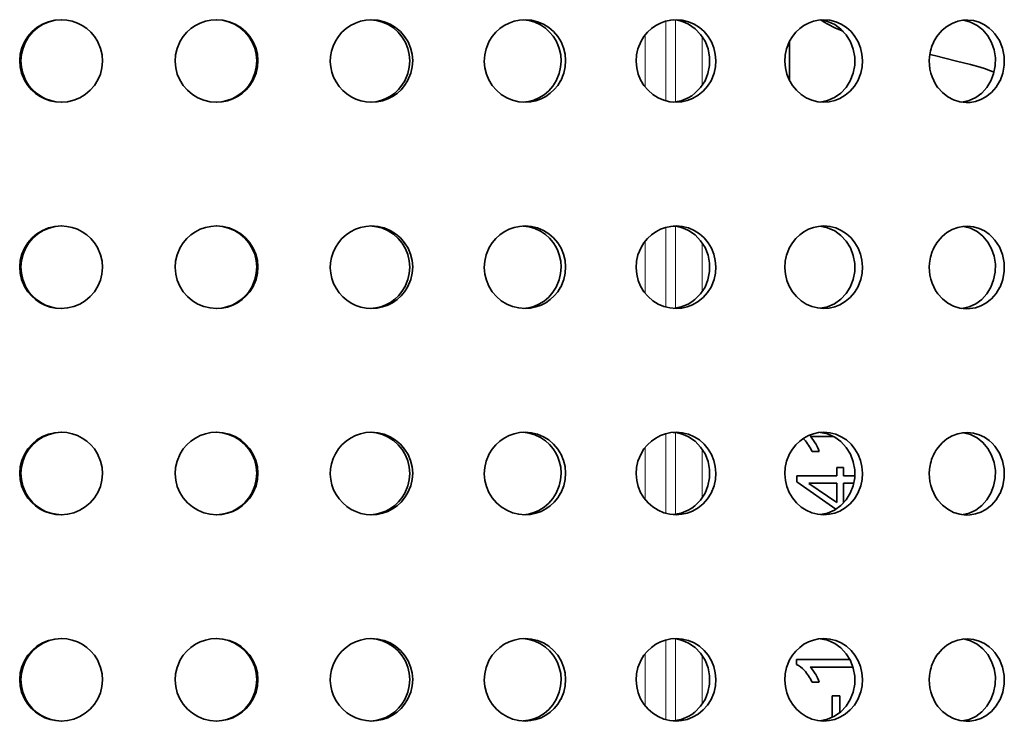
# Model space of a CAD drawing. Extents: x 18 to 146, y 22 to 286.
# Drawn here: x 28 to 30, y 171 to 173 of the extents above; entities that cross this region are included whole.
import ezdxf

# ---------------------------------------------------------------- set-up
doc = ezdxf.new("R2010")
doc.units = 0

msp = doc.modelspace()

# ---------------------------------------------------------------- linework, layer by layer
at = {"color": 7, "lineweight": 13, "ltscale": 0.004829}
for p, q in [((29.537968, 172.719025), (29.537968, 172.912186)), ((29.537968, 172.219025), (29.537968, 172.412186)), ((29.537968, 171.719025), (29.537968, 171.912186)), ((29.537968, 171.219025), (29.537968, 171.412186))]:
    msp.add_line(p, q, dxfattribs=at)
at = {"color": 7, "lineweight": 13, "ltscale": 0.004961}
for p, q in [((29.561304, 172.7164), (29.561304, 172.914825)), ((29.561304, 172.2164), (29.561304, 172.414825)), ((29.561304, 171.7164), (29.561304, 171.914825)), ((29.561304, 171.2164), (29.561304, 171.414825))]:
    msp.add_line(p, q, dxfattribs=at)
at = {"color": 7, "lineweight": 35, "ltscale": 0.000241}
msp.add_line((29.922047, 172.909912), (29.913849, 172.915009), dxfattribs=at)
at = {"color": 7, "lineweight": 35, "ltscale": 0.000242}
msp.add_line((29.93046, 172.90509), (29.922047, 172.909912), dxfattribs=at)
at = {"color": 7, "lineweight": 35, "ltscale": 0.000486}
msp.add_line((29.947781, 172.896255), (29.93046, 172.90509), dxfattribs=at)
at = {"color": 7, "lineweight": 35, "ltscale": 0.000485}
msp.add_line((29.96553, 172.888458), (29.947781, 172.896255), dxfattribs=at)
at = {"color": 7, "lineweight": 35, "ltscale": 7.5e-05}
msp.add_line((29.968307, 172.88736), (29.96553, 172.888458), dxfattribs=at)
at = {"color": 7, "lineweight": 13, "ltscale": 0.003165}
for p, q in [((29.488037, 172.752319), (29.488037, 172.878906)), ((29.488037, 172.252319), (29.488037, 172.378906)), ((29.488037, 171.752319), (29.488037, 171.878906)), ((29.488037, 171.252319), (29.488037, 171.378906))]:
    msp.add_line(p, q, dxfattribs=at)
at = {"color": 7, "lineweight": 13, "ltscale": 0.002947}
for p, q in [((29.626411, 172.756668), (29.626411, 172.874542)), ((29.626411, 172.256668), (29.626411, 172.374542)), ((29.626411, 171.756668), (29.626411, 171.874542)), ((29.626411, 171.256668), (29.626411, 171.374542))]:
    msp.add_line(p, q, dxfattribs=at)
at = {"color": 7, "lineweight": 35, "ltscale": 0.002333}
msp.add_line((29.837503, 172.862274), (29.837503, 172.768936), dxfattribs=at)
at = {"color": 7, "lineweight": 35, "ltscale": 0.000292}
msp.add_line((30.189491, 172.828735), (30.178144, 172.831482), dxfattribs=at)
at = {"color": 7, "lineweight": 35, "ltscale": 0.00137}
msp.add_line((30.242649, 172.81543), (30.189491, 172.828735), dxfattribs=at)
at = {"color": 7, "lineweight": 35, "ltscale": 0.000874}
msp.add_line((30.276545, 172.806839), (30.242649, 172.81543), dxfattribs=at)
at = {"color": 7, "lineweight": 35, "ltscale": 0.000613}
msp.add_line((30.300173, 172.800262), (30.276545, 172.806839), dxfattribs=at)
at = {"color": 7, "lineweight": 35, "ltscale": 0.000331}
msp.add_line((30.312784, 172.796234), (30.300173, 172.800262), dxfattribs=at)
at = {"color": 7, "lineweight": 35, "ltscale": 0.00027}
msp.add_line((30.322987, 172.792679), (30.312784, 172.796234), dxfattribs=at)
at = {"color": 7, "lineweight": 35, "ltscale": 0.000293}
msp.add_line((30.333929, 172.788513), (30.322987, 172.792679), dxfattribs=at)
at = {"color": 7, "lineweight": 35, "ltscale": 6e-06}
for p, q in [((30.348194, 172.767426), (30.348085, 172.767212)), ((30.348194, 172.267426), (30.348085, 172.267212)), ((30.348194, 171.767426), (30.348085, 171.767212)), ((30.348194, 171.267426), (30.348085, 171.267212))]:
    msp.add_line(p, q, dxfattribs=at)
at = {"color": 7, "lineweight": 35, "ltscale": 8.8e-05}
msp.add_line((29.873455, 171.897888), (29.871008, 171.900391), dxfattribs=at)
at = {"color": 7, "lineweight": 35, "ltscale": 0.001397}
msp.add_line((29.944035, 171.90567), (29.888136, 171.90567), dxfattribs=at)
at = {"color": 7, "lineweight": 35, "ltscale": 0.000442}
for p, q in [((29.9102, 171.868958), (29.892508, 171.868958)), ((29.9102, 171.309753), (29.892508, 171.309753))]:
    msp.add_line(p, q, dxfattribs=at)
at = {"color": 7, "lineweight": 35, "ltscale": 0.000504}
for p, q in [((29.952293, 171.810303), (29.952293, 171.830444)), ((29.969172, 171.830444), (29.969172, 171.810303))]:
    msp.add_line(p, q, dxfattribs=at)
at = {"color": 7, "lineweight": 35, "ltscale": 0.000422}
msp.add_line((29.952293, 171.830444), (29.969172, 171.830444), dxfattribs=at)
at = {"color": 7, "lineweight": 35, "ltscale": 0.000376}
msp.add_line((29.855701, 171.795258), (29.855701, 171.810303), dxfattribs=at)
at = {"color": 7, "lineweight": 35, "ltscale": 0.002415}
msp.add_line((29.855701, 171.810303), (29.952293, 171.810303), dxfattribs=at)
at = {"color": 7, "lineweight": 35, "ltscale": 0.002883}
msp.add_line((29.950073, 171.729004), (29.855701, 171.795258), dxfattribs=at)
at = {"color": 7, "lineweight": 35, "ltscale": 0.002045}
msp.add_line((29.884897, 171.791656), (29.952293, 171.745331), dxfattribs=at)
at = {"color": 7, "lineweight": 35, "ltscale": 0.001683}
msp.add_line((29.952293, 171.791992), (29.884983, 171.791992), dxfattribs=at)
at = {"color": 7, "lineweight": 35, "ltscale": 0.001167}
msp.add_line((29.952293, 171.745331), (29.952293, 171.791992), dxfattribs=at)
at = {"color": 7, "lineweight": 35, "ltscale": 0.000677}
msp.add_line((29.969172, 171.810303), (29.996269, 171.810303), dxfattribs=at)
at = {"color": 7, "lineweight": 35, "ltscale": 0.00118}
msp.add_line((29.969172, 171.791992), (29.969172, 171.744781), dxfattribs=at)
at = {"color": 7, "lineweight": 35, "ltscale": 0.000615}
msp.add_line((29.993788, 171.791992), (29.969172, 171.791992), dxfattribs=at)
at = {"color": 7, "lineweight": 35, "ltscale": 0.000297}
msp.add_line((29.85499, 171.352875), (29.85499, 171.364761), dxfattribs=at)
at = {"color": 7, "lineweight": 35, "ltscale": 0.003237}
msp.add_line((29.85499, 171.364761), (29.984459, 171.364761), dxfattribs=at)
at = {"color": 7, "lineweight": 35, "ltscale": 0.002595}
msp.add_line((29.991928, 171.346466), (29.888136, 171.346466), dxfattribs=at)
at = {"color": 7, "lineweight": 35, "ltscale": 0.001304}
msp.add_line((29.941618, 171.224335), (29.941618, 171.276489), dxfattribs=at)
at = {"color": 7, "lineweight": 35, "ltscale": 0.00046}
msp.add_line((29.941618, 171.276489), (29.960022, 171.276489), dxfattribs=at)
at = {"color": 7, "lineweight": 35, "ltscale": 0.001009}
msp.add_line((29.960022, 171.276489), (29.960022, 171.236145), dxfattribs=at)
at = {"color": 7, "lineweight": 35}
for points in [[(28.072247, 172.915619), (28.056648, 172.914429), (28.041424, 172.910843), (28.026941, 172.904938), (28.013552, 172.896866), (28.001572, 172.886795), (27.991306, 172.875), (27.983007, 172.861725), (27.976883, 172.847351), (27.973085, 172.832169), (27.971704, 172.816589), (27.972778, 172.800995), (27.976278, 172.785767), (27.983984, 172.76767)], [(28.073097, 172.915619), (28.05776, 172.914261), (28.042816, 172.910538), (28.028624, 172.904541), (28.015524, 172.896393), (28.003805, 172.886307), (27.993782, 172.874512), (27.985697, 172.861267), (27.979744, 172.846954), (27.976061, 172.831848), (27.974747, 172.81636), (27.97583, 172.800858), (27.979288, 172.785706), (27.986898, 172.76767)], [(28.44799, 172.915619), (28.463327, 172.914261), (28.478271, 172.910538), (28.492464, 172.904541), (28.505564, 172.896393), (28.517282, 172.886307), (28.527306, 172.874512), (28.535391, 172.861267), (28.541344, 172.846954), (28.545027, 172.831848), (28.546341, 172.81636), (28.545258, 172.800858), (28.5418, 172.785706), (28.534189, 172.76767)], [(28.448841, 172.915619), (28.464439, 172.914429), (28.479664, 172.910843), (28.494146, 172.904938), (28.507536, 172.896866), (28.519516, 172.886795), (28.529781, 172.875), (28.53808, 172.861725), (28.544205, 172.847351), (28.548002, 172.832169), (28.549383, 172.816589), (28.548309, 172.800995), (28.544809, 172.785767), (28.537104, 172.76767)], [(28.821697, 172.915558), (28.836761, 172.91394), (28.851393, 172.909988), (28.86525, 172.903824), (28.878006, 172.895569), (28.889397, 172.885406), (28.899111, 172.873627), (28.906921, 172.860443), (28.912647, 172.846222), (28.916162, 172.831253), (28.917374, 172.815918), (28.916252, 172.800568), (28.912823, 172.785553), (28.905315, 172.76767)], [(28.824682, 172.915619), (28.840168, 172.914398), (28.855276, 172.910797), (28.86964, 172.904877), (28.882914, 172.896805), (28.894791, 172.886734), (28.904961, 172.874939), (28.913177, 172.861694), (28.919237, 172.847305), (28.922998, 172.832153), (28.924364, 172.816589), (28.9233, 172.800995), (28.91983, 172.785767), (28.91218, 172.76767)], [(29.191868, 172.915497), (29.206556, 172.913574), (29.220779, 172.909393), (29.234209, 172.903076), (29.246536, 172.89473), (29.256386, 172.885742), (29.264952, 172.875458), (29.272083, 172.864105), (29.276415, 172.855011), (29.279825, 172.84549), (29.283157, 172.830658), (29.284262, 172.81546), (29.283113, 172.800293), (29.279739, 172.785461), (29.272375, 172.76767)], [(29.196825, 172.915619), (29.212116, 172.914398), (29.227028, 172.910797), (29.241198, 172.904877), (29.254282, 172.89682), (29.266003, 172.886734), (29.27603, 172.874939), (29.284122, 172.861694), (29.290092, 172.847351), (29.293806, 172.832184), (29.295158, 172.81662), (29.294115, 172.801056), (29.290705, 172.785828), (29.283148, 172.76767)], [(29.556162, 172.915359), (29.565659, 172.914154), (29.574984, 172.911957), (29.584084, 172.908768), (29.592819, 172.904663), (29.608829, 172.893829), (29.62252, 172.879791), (29.633232, 172.86322), (29.640566, 172.844757), (29.644268, 172.825073), (29.644157, 172.804993), (29.640234, 172.785339), (29.633055, 172.76767)], [(29.563061, 172.915619), (29.578064, 172.914398), (29.592688, 172.910797), (29.606571, 172.904877), (29.619379, 172.89682), (29.630871, 172.886734), (29.640692, 172.874939), (29.648611, 172.861725), (29.654449, 172.847412), (29.658094, 172.832245), (29.659428, 172.816711), (29.658417, 172.801117), (29.65509, 172.785889), (29.647667, 172.76767)], [(29.912289, 172.915176), (29.930391, 172.911377), (29.947386, 172.903839), (29.962599, 172.892883), (29.975597, 172.878784), (29.985712, 172.862274), (29.992592, 172.844009), (29.996014, 172.824707), (29.995882, 172.805069), (29.992197, 172.785828), (29.985077, 172.76767)], [(29.921083, 172.915619), (29.935705, 172.914398), (29.949945, 172.910797), (29.963455, 172.904877), (29.975903, 172.89682), (29.987097, 172.886749), (29.996647, 172.874954), (30.004341, 172.861755), (30.010014, 172.847473), (30.013567, 172.832336), (30.014874, 172.816788), (30.013906, 172.801208), (30.010685, 172.78598), (30.003439, 172.76767)], [(30.198126, 172.878876), (30.20813, 172.890076), (30.219646, 172.899475), (30.232405, 172.906799), (30.246084, 172.911865), (30.258078, 172.914261), (30.270256, 172.914871)], [(30.259893, 172.914459), (30.276962, 172.909988), (30.292805, 172.901978), (30.306816, 172.890778), (30.318775, 172.876587), (30.327936, 172.860199), (30.334051, 172.842285), (30.337002, 172.823151), (30.33659, 172.803741), (30.332825, 172.784744), (30.326225, 172.76767)], [(30.270256, 172.914871), (30.284201, 172.913361), (30.297733, 172.909546), (30.310526, 172.903503), (30.322273, 172.895386), (30.329493, 172.888824), (30.33604, 172.881531), (30.346882, 172.86496), (30.354412, 172.84639), (30.35841, 172.826324), (30.358633, 172.805817), (30.355072, 172.785675), (30.348194, 172.767426)], [(28.072224, 172.715607), (28.087801, 172.716858), (28.103003, 172.720459), (28.11746, 172.726395), (28.130829, 172.734467), (28.142788, 172.744537), (28.153034, 172.756348), (28.161316, 172.769608), (28.167427, 172.783997), (28.171211, 172.799149), (28.172581, 172.814697), (28.171499, 172.830276), (28.167994, 172.84549), (28.160282, 172.863556)], [(28.448864, 172.715607), (28.433287, 172.716858), (28.418085, 172.720459), (28.403627, 172.726395), (28.390259, 172.734467), (28.3783, 172.744537), (28.368053, 172.756348), (28.359772, 172.769608), (28.353661, 172.783997), (28.349876, 172.799149), (28.348507, 172.814697), (28.349588, 172.830276), (28.353094, 172.84549), (28.360806, 172.863556)], [(29.196827, 172.715607), (29.18152, 172.716827), (29.166582, 172.720428), (29.152372, 172.726349), (29.139236, 172.734406), (29.127453, 172.744476), (29.117359, 172.756287), (29.109203, 172.769531), (29.103184, 172.78389), (29.099438, 172.799042), (29.098076, 172.814606), (29.099125, 172.8302), (29.102566, 172.845413), (29.11018, 172.863556)], [(29.563063, 172.715607), (29.54804, 172.716827), (29.533381, 172.720428), (29.51944, 172.726349), (29.506561, 172.734406), (29.49498, 172.744476), (29.485067, 172.756287), (29.477062, 172.769501), (29.471151, 172.783829), (29.467463, 172.798981), (29.466114, 172.814529), (29.467134, 172.830109), (29.470503, 172.845337), (29.478006, 172.863556)], [(29.921085, 172.715607), (29.906439, 172.716827), (29.892149, 172.720428), (29.878571, 172.726349), (29.866032, 172.73439), (29.854723, 172.744476), (29.845055, 172.756256), (29.837252, 172.76947), (29.83149, 172.783752), (29.827879, 172.798904), (29.82655, 172.814453), (29.827534, 172.830017), (29.830805, 172.845245), (29.838156, 172.863556)], [(29.272375, 172.76767), (29.264271, 172.754852), (29.254343, 172.743439), (29.242821, 172.733704), (29.229965, 172.725891), (29.217764, 172.720734), (29.204987, 172.717346), (29.191868, 172.715729)], [(29.633055, 172.76767), (29.622335, 172.751221), (29.608667, 172.737274), (29.600887, 172.731445), (29.592575, 172.72644), (29.574894, 172.719254), (29.556164, 172.715881)], [(29.647667, 172.76767), (29.639206, 172.754242), (29.628765, 172.742401), (29.6166, 172.732422), (29.603022, 172.724579), (29.590176, 172.719635), (29.576763, 172.716629), (29.563063, 172.715607)], [(29.985077, 172.76767), (29.974928, 172.751556), (29.962008, 172.737823), (29.946774, 172.727051), (29.930058, 172.719742), (29.912287, 172.716064)], [(30.003439, 172.76767), (29.995224, 172.754272), (29.985071, 172.742401), (29.973223, 172.732422), (29.959976, 172.724579), (29.947481, 172.719635), (29.934427, 172.716629), (29.921085, 172.715607)], [(30.255789, 172.71579), (30.273125, 172.719543), (30.289391, 172.726959), (30.303961, 172.737701), (30.316452, 172.751526), (30.326225, 172.76767)], [(30.348083, 172.767212), (30.338917, 172.752106), (30.327326, 172.738983), (30.313637, 172.728302), (30.301693, 172.721954), (30.288971, 172.71756), (30.275757, 172.71524), (30.266169, 172.71492)], [(30.266169, 172.71492), (30.250593, 172.716736), (30.235567, 172.721436), (30.221554, 172.728821), (30.208799, 172.738785), (30.197861, 172.750885)], [(28.072247, 172.415619), (28.056648, 172.414429), (28.041424, 172.410843), (28.026941, 172.404938), (28.013552, 172.396866), (28.001572, 172.386795), (27.991306, 172.375), (27.983007, 172.361725), (27.976883, 172.347351), (27.973085, 172.332169), (27.971704, 172.316589), (27.972778, 172.300995), (27.976278, 172.285767), (27.983984, 172.26767)], [(28.073097, 172.415619), (28.05776, 172.414261), (28.042816, 172.410538), (28.028624, 172.404541), (28.015524, 172.396393), (28.003805, 172.386307), (27.993782, 172.374512), (27.985697, 172.361267), (27.979744, 172.346954), (27.976061, 172.331848), (27.974747, 172.31636), (27.97583, 172.300858), (27.979288, 172.285706), (27.986898, 172.26767)], [(28.44799, 172.415619), (28.463327, 172.414261), (28.478271, 172.410538), (28.492464, 172.404541), (28.505564, 172.396393), (28.517282, 172.386307), (28.527306, 172.374512), (28.535391, 172.361267), (28.541344, 172.346954), (28.545027, 172.331848), (28.546341, 172.31636), (28.545258, 172.300858), (28.5418, 172.285706), (28.534189, 172.26767)], [(28.448841, 172.415619), (28.464439, 172.414429), (28.479664, 172.410843), (28.494146, 172.404938), (28.507536, 172.396866), (28.519516, 172.386795), (28.529781, 172.375), (28.53808, 172.361725), (28.544205, 172.347351), (28.548002, 172.332169), (28.549383, 172.316589), (28.548309, 172.300995), (28.544809, 172.285767), (28.537104, 172.26767)], [(28.821697, 172.415558), (28.836761, 172.41394), (28.851393, 172.409988), (28.86525, 172.403824), (28.878006, 172.395569), (28.889397, 172.385406), (28.899111, 172.373627), (28.906921, 172.360443), (28.912647, 172.346222), (28.916162, 172.331253), (28.917374, 172.315918), (28.916252, 172.300568), (28.912823, 172.285553), (28.905315, 172.26767)], [(28.824682, 172.415619), (28.840168, 172.414398), (28.855276, 172.410797), (28.86964, 172.404877), (28.882914, 172.396805), (28.894791, 172.386734), (28.904961, 172.374939), (28.913177, 172.361694), (28.919237, 172.347305), (28.922998, 172.332153), (28.924364, 172.316589), (28.9233, 172.300995), (28.91983, 172.285767), (28.91218, 172.26767)], [(29.191868, 172.415497), (29.206556, 172.413574), (29.220779, 172.409393), (29.234209, 172.403076), (29.246536, 172.39473), (29.256386, 172.385742), (29.264952, 172.375458), (29.272083, 172.364105), (29.276415, 172.355011), (29.279825, 172.34549), (29.283157, 172.330658), (29.284262, 172.31546), (29.283113, 172.300293), (29.279739, 172.285461), (29.272375, 172.26767)], [(29.196825, 172.415619), (29.212116, 172.414398), (29.227028, 172.410797), (29.241198, 172.404877), (29.254282, 172.39682), (29.266003, 172.386734), (29.27603, 172.374939), (29.284122, 172.361694), (29.290092, 172.347351), (29.293806, 172.332184), (29.295158, 172.31662), (29.294115, 172.301056), (29.290705, 172.285828), (29.283148, 172.26767)], [(29.556162, 172.415359), (29.565659, 172.414154), (29.574984, 172.411957), (29.584084, 172.408768), (29.592819, 172.404663), (29.608829, 172.393829), (29.62252, 172.379791), (29.633232, 172.36322), (29.640566, 172.344757), (29.644268, 172.325073), (29.644157, 172.304993), (29.640234, 172.285339), (29.633055, 172.26767)], [(29.563061, 172.415619), (29.578064, 172.414398), (29.592688, 172.410797), (29.606571, 172.404877), (29.619379, 172.39682), (29.630871, 172.386734), (29.640692, 172.374939), (29.648611, 172.361725), (29.654449, 172.347412), (29.658094, 172.332245), (29.659428, 172.316711), (29.658417, 172.301117), (29.65509, 172.285889), (29.647667, 172.26767)], [(29.912289, 172.415176), (29.930391, 172.411377), (29.947386, 172.403839), (29.962599, 172.392883), (29.975597, 172.378784), (29.985712, 172.362274), (29.992592, 172.344009), (29.996014, 172.324707), (29.995882, 172.305069), (29.992197, 172.285828), (29.985077, 172.26767)], [(29.921083, 172.415619), (29.935705, 172.414398), (29.949945, 172.410797), (29.963455, 172.404877), (29.975903, 172.39682), (29.987097, 172.386749), (29.996647, 172.374954), (30.004341, 172.361755), (30.010014, 172.347473), (30.013567, 172.332336), (30.014874, 172.316788), (30.013906, 172.301208), (30.010685, 172.28598), (30.003439, 172.26767)], [(30.198126, 172.378876), (30.20813, 172.390076), (30.219646, 172.399475), (30.232405, 172.406799), (30.246084, 172.411865), (30.258078, 172.414261), (30.270256, 172.414871)], [(30.259893, 172.414459), (30.276962, 172.409988), (30.292805, 172.401978), (30.306816, 172.390778), (30.318775, 172.376587), (30.327936, 172.360199), (30.334051, 172.342285), (30.337002, 172.323151), (30.33659, 172.303741), (30.332825, 172.284744), (30.326225, 172.26767)], [(30.270256, 172.414871), (30.284201, 172.413361), (30.297733, 172.409546), (30.310526, 172.403503), (30.322273, 172.395386), (30.329493, 172.388824), (30.33604, 172.381531), (30.346882, 172.36496), (30.354412, 172.34639), (30.35841, 172.326324), (30.358633, 172.305817), (30.355072, 172.285675), (30.348194, 172.267426)], [(28.072224, 172.215607), (28.087801, 172.216858), (28.103003, 172.220459), (28.11746, 172.226395), (28.130829, 172.234467), (28.142788, 172.244537), (28.153034, 172.256348), (28.161316, 172.269608), (28.167427, 172.283997), (28.171211, 172.299149), (28.172581, 172.314697), (28.171499, 172.330276), (28.167994, 172.34549), (28.160282, 172.363556)], [(28.448864, 172.215607), (28.433287, 172.216858), (28.418085, 172.220459), (28.403627, 172.226395), (28.390259, 172.234467), (28.3783, 172.244537), (28.368053, 172.256348), (28.359772, 172.269608), (28.353661, 172.283997), (28.349876, 172.299149), (28.348507, 172.314697), (28.349588, 172.330276), (28.353094, 172.34549), (28.360806, 172.363556)], [(29.196827, 172.215607), (29.18152, 172.216827), (29.166582, 172.220428), (29.152372, 172.226349), (29.139236, 172.234406), (29.127453, 172.244476), (29.117359, 172.256287), (29.109203, 172.269531), (29.103184, 172.28389), (29.099438, 172.299042), (29.098076, 172.314606), (29.099125, 172.3302), (29.102566, 172.345413), (29.11018, 172.363556)], [(29.563063, 172.215607), (29.54804, 172.216827), (29.533381, 172.220428), (29.51944, 172.226349), (29.506561, 172.234406), (29.49498, 172.244476), (29.485067, 172.256287), (29.477062, 172.269501), (29.471151, 172.283829), (29.467463, 172.298981), (29.466114, 172.314529), (29.467134, 172.330109), (29.470503, 172.345337), (29.478006, 172.363556)], [(29.921085, 172.215607), (29.906439, 172.216827), (29.892149, 172.220428), (29.878571, 172.226349), (29.866032, 172.23439), (29.854723, 172.244476), (29.845055, 172.256256), (29.837252, 172.26947), (29.83149, 172.283752), (29.827879, 172.298904), (29.82655, 172.314453), (29.827534, 172.330017), (29.830805, 172.345245), (29.838156, 172.363556)], [(29.272375, 172.26767), (29.264271, 172.254852), (29.254343, 172.243439), (29.242821, 172.233704), (29.229965, 172.225891), (29.217764, 172.220734), (29.204987, 172.217346), (29.191868, 172.215729)], [(29.633055, 172.26767), (29.622335, 172.251221), (29.608667, 172.237274), (29.600887, 172.231445), (29.592575, 172.22644), (29.574894, 172.219254), (29.556164, 172.215881)], [(29.647667, 172.26767), (29.639206, 172.254242), (29.628765, 172.242401), (29.6166, 172.232422), (29.603022, 172.224579), (29.590176, 172.219635), (29.576763, 172.216629), (29.563063, 172.215607)], [(29.985077, 172.26767), (29.974928, 172.251556), (29.962008, 172.237823), (29.946774, 172.227051), (29.930058, 172.219742), (29.912287, 172.216064)], [(30.003439, 172.26767), (29.995224, 172.254272), (29.985071, 172.242401), (29.973223, 172.232422), (29.959976, 172.224579), (29.947481, 172.219635), (29.934427, 172.216629), (29.921085, 172.215607)], [(30.255789, 172.21579), (30.273125, 172.219543), (30.289391, 172.226959), (30.303961, 172.237701), (30.316452, 172.251526), (30.326225, 172.26767)], [(30.348083, 172.267212), (30.338917, 172.252106), (30.327326, 172.238983), (30.313637, 172.228302), (30.301693, 172.221954), (30.288971, 172.21756), (30.275757, 172.21524), (30.266169, 172.21492)], [(30.266169, 172.21492), (30.250593, 172.216736), (30.235567, 172.221436), (30.221554, 172.228821), (30.208799, 172.238785), (30.197861, 172.250885)], [(28.072247, 171.915619), (28.056648, 171.914429), (28.041424, 171.910843), (28.026941, 171.904938), (28.013552, 171.896866), (28.001572, 171.886795), (27.991306, 171.875), (27.983007, 171.861725), (27.976883, 171.847351), (27.973085, 171.832169), (27.971704, 171.816589), (27.972778, 171.800995), (27.976278, 171.785767), (27.983984, 171.76767)], [(28.073097, 171.915619), (28.05776, 171.914261), (28.042816, 171.910538), (28.028624, 171.904541), (28.015524, 171.896393), (28.003805, 171.886307), (27.993782, 171.874512), (27.985697, 171.861267), (27.979744, 171.846954), (27.976061, 171.831848), (27.974747, 171.81636), (27.97583, 171.800858), (27.979288, 171.785706), (27.986898, 171.76767)], [(28.44799, 171.915619), (28.463327, 171.914261), (28.478271, 171.910538), (28.492464, 171.904541), (28.505564, 171.896393), (28.517282, 171.886307), (28.527306, 171.874512), (28.535391, 171.861267), (28.541344, 171.846954), (28.545027, 171.831848), (28.546341, 171.81636), (28.545258, 171.800858), (28.5418, 171.785706), (28.534189, 171.76767)], [(28.448841, 171.915619), (28.464439, 171.914429), (28.479664, 171.910843), (28.494146, 171.904938), (28.507536, 171.896866), (28.519516, 171.886795), (28.529781, 171.875), (28.53808, 171.861725), (28.544205, 171.847351), (28.548002, 171.832169), (28.549383, 171.816589), (28.548309, 171.800995), (28.544809, 171.785767), (28.537104, 171.76767)], [(28.821697, 171.915558), (28.836761, 171.91394), (28.851393, 171.909988), (28.86525, 171.903824), (28.878006, 171.895569), (28.889397, 171.885406), (28.899111, 171.873627), (28.906921, 171.860443), (28.912647, 171.846222), (28.916162, 171.831253), (28.917374, 171.815918), (28.916252, 171.800568), (28.912823, 171.785553), (28.905315, 171.76767)], [(28.824682, 171.915619), (28.840168, 171.914398), (28.855276, 171.910797), (28.86964, 171.904877), (28.882914, 171.896805), (28.894791, 171.886734), (28.904961, 171.874939), (28.913177, 171.861694), (28.919237, 171.847305), (28.922998, 171.832153), (28.924364, 171.816589), (28.9233, 171.800995), (28.91983, 171.785767), (28.91218, 171.76767)], [(29.191868, 171.915497), (29.206556, 171.913574), (29.220779, 171.909393), (29.234209, 171.903076), (29.246536, 171.89473), (29.256386, 171.885742), (29.264952, 171.875458), (29.272083, 171.864105), (29.276415, 171.855011), (29.279825, 171.84549), (29.283157, 171.830658), (29.284262, 171.81546), (29.283113, 171.800293), (29.279739, 171.785461), (29.272375, 171.76767)], [(29.196825, 171.915619), (29.212116, 171.914398), (29.227028, 171.910797), (29.241198, 171.904877), (29.254282, 171.89682), (29.266003, 171.886734), (29.27603, 171.874939), (29.284122, 171.861694), (29.290092, 171.847351), (29.293806, 171.832184), (29.295158, 171.81662), (29.294115, 171.801056), (29.290705, 171.785828), (29.283148, 171.76767)], [(29.556162, 171.915359), (29.565659, 171.914154), (29.574984, 171.911957), (29.584084, 171.908768), (29.592819, 171.904663), (29.608829, 171.893829), (29.62252, 171.879791), (29.633232, 171.86322), (29.640566, 171.844757), (29.644268, 171.825073), (29.644157, 171.804993), (29.640234, 171.785339), (29.633055, 171.76767)], [(29.563061, 171.915619), (29.578064, 171.914398), (29.592688, 171.910797), (29.606571, 171.904877), (29.619379, 171.89682), (29.630871, 171.886734), (29.640692, 171.874939), (29.648611, 171.861725), (29.654449, 171.847412), (29.658094, 171.832245), (29.659428, 171.816711), (29.658417, 171.801117), (29.65509, 171.785889), (29.647667, 171.76767)], [(29.912289, 171.915176), (29.930391, 171.911377), (29.947386, 171.903839), (29.962599, 171.892883), (29.975597, 171.878784), (29.985712, 171.862274), (29.992592, 171.844009), (29.996014, 171.824707), (29.995882, 171.805069), (29.992197, 171.785828), (29.985077, 171.76767)], [(29.921083, 171.915619), (29.935705, 171.914398), (29.949945, 171.910797), (29.963455, 171.904877), (29.975903, 171.89682), (29.987097, 171.886749), (29.996647, 171.874954), (30.004341, 171.861755), (30.010014, 171.847473), (30.013567, 171.832336), (30.014874, 171.816788), (30.013906, 171.801208), (30.010685, 171.78598), (30.003439, 171.76767)], [(30.198126, 171.878876), (30.20813, 171.890076), (30.219646, 171.899475), (30.232405, 171.906799), (30.246084, 171.911865), (30.258078, 171.914261), (30.270256, 171.914871)], [(30.259893, 171.914459), (30.276962, 171.909988), (30.292805, 171.901978), (30.306816, 171.890778), (30.318775, 171.876587), (30.327936, 171.860199), (30.334051, 171.842285), (30.337002, 171.823151), (30.33659, 171.803741), (30.332825, 171.784744), (30.326225, 171.76767)], [(30.270256, 171.914871), (30.284201, 171.913361), (30.297733, 171.909546), (30.310526, 171.903503), (30.322273, 171.895386), (30.329493, 171.888824), (30.33604, 171.881531), (30.346882, 171.86496), (30.354412, 171.84639), (30.35841, 171.826324), (30.358633, 171.805817), (30.355072, 171.785675), (30.348194, 171.767426)], [(28.072224, 171.715607), (28.087801, 171.716858), (28.103003, 171.720459), (28.11746, 171.726395), (28.130829, 171.734467), (28.142788, 171.744537), (28.153034, 171.756348), (28.161316, 171.769608), (28.167427, 171.783997), (28.171211, 171.799149), (28.172581, 171.814697), (28.171499, 171.830276), (28.167994, 171.84549), (28.160282, 171.863556)], [(28.448864, 171.715607), (28.433287, 171.716858), (28.418085, 171.720459), (28.403627, 171.726395), (28.390259, 171.734467), (28.3783, 171.744537), (28.368053, 171.756348), (28.359772, 171.769608), (28.353661, 171.783997), (28.349876, 171.799149), (28.348507, 171.814697), (28.349588, 171.830276), (28.353094, 171.84549), (28.360806, 171.863556)], [(29.196827, 171.715607), (29.18152, 171.716827), (29.166582, 171.720428), (29.152372, 171.726349), (29.139236, 171.734406), (29.127453, 171.744476), (29.117359, 171.756287), (29.109203, 171.769531), (29.103184, 171.78389), (29.099438, 171.799042), (29.098076, 171.814606), (29.099125, 171.8302), (29.102566, 171.845413), (29.11018, 171.863556)], [(29.563063, 171.715607), (29.54804, 171.716827), (29.533381, 171.720428), (29.51944, 171.726349), (29.506561, 171.734406), (29.49498, 171.744476), (29.485067, 171.756287), (29.477062, 171.769501), (29.471151, 171.783829), (29.467463, 171.798981), (29.466114, 171.814529), (29.467134, 171.830109), (29.470503, 171.845337), (29.478006, 171.863556)], [(29.921085, 171.715607), (29.906439, 171.716827), (29.892149, 171.720428), (29.878571, 171.726349), (29.866032, 171.73439), (29.854723, 171.744476), (29.845055, 171.756256), (29.837252, 171.76947), (29.83149, 171.783752), (29.827879, 171.798904), (29.82655, 171.814453), (29.827534, 171.830017), (29.830805, 171.845245), (29.838156, 171.863556)], [(29.272375, 171.76767), (29.264271, 171.754852), (29.254343, 171.743439), (29.242821, 171.733704), (29.229965, 171.725891), (29.217764, 171.720734), (29.204987, 171.717346), (29.191868, 171.715729)], [(29.633055, 171.76767), (29.622335, 171.751221), (29.608667, 171.737274), (29.600887, 171.731445), (29.592575, 171.72644), (29.574894, 171.719254), (29.556164, 171.715881)], [(29.647667, 171.76767), (29.639206, 171.754242), (29.628765, 171.742401), (29.6166, 171.732422), (29.603022, 171.724579), (29.590176, 171.719635), (29.576763, 171.716629), (29.563063, 171.715607)], [(29.985077, 171.76767), (29.974928, 171.751556), (29.962008, 171.737823), (29.946774, 171.727051), (29.930058, 171.719742), (29.912287, 171.716064)], [(30.003439, 171.76767), (29.995224, 171.754272), (29.985071, 171.742401), (29.973223, 171.732422), (29.959976, 171.724579), (29.947481, 171.719635), (29.934427, 171.716629), (29.921085, 171.715607)], [(30.255789, 171.71579), (30.273125, 171.719543), (30.289391, 171.726959), (30.303961, 171.737701), (30.316452, 171.751526), (30.326225, 171.76767)], [(30.348083, 171.767212), (30.338917, 171.752106), (30.327326, 171.738983), (30.313637, 171.728302), (30.301693, 171.721954), (30.288971, 171.71756), (30.275757, 171.71524), (30.266169, 171.71492)], [(30.266169, 171.71492), (30.250593, 171.716736), (30.235567, 171.721436), (30.221554, 171.728821), (30.208799, 171.738785), (30.197861, 171.750885)], [(28.072247, 171.415619), (28.056648, 171.414429), (28.041424, 171.410843), (28.026941, 171.404938), (28.013552, 171.396866), (28.001572, 171.386795), (27.991306, 171.375), (27.983007, 171.361725), (27.976883, 171.347351), (27.973085, 171.332169), (27.971704, 171.316589), (27.972778, 171.300995), (27.976278, 171.285767), (27.983984, 171.26767)], [(28.073097, 171.415619), (28.05776, 171.414261), (28.042816, 171.410538), (28.028624, 171.404541), (28.015524, 171.396393), (28.003805, 171.386307), (27.993782, 171.374512), (27.985697, 171.361267), (27.979744, 171.346954), (27.976061, 171.331848), (27.974747, 171.31636), (27.97583, 171.300858), (27.979288, 171.285706), (27.986898, 171.26767)], [(28.44799, 171.415619), (28.463327, 171.414261), (28.478271, 171.410538), (28.492464, 171.404541), (28.505564, 171.396393), (28.517282, 171.386307), (28.527306, 171.374512), (28.535391, 171.361267), (28.541344, 171.346954), (28.545027, 171.331848), (28.546341, 171.31636), (28.545258, 171.300858), (28.5418, 171.285706), (28.534189, 171.26767)], [(28.448841, 171.415619), (28.464439, 171.414429), (28.479664, 171.410843), (28.494146, 171.404938), (28.507536, 171.396866), (28.519516, 171.386795), (28.529781, 171.375), (28.53808, 171.361725), (28.544205, 171.347351), (28.548002, 171.332169), (28.549383, 171.316589), (28.548309, 171.300995), (28.544809, 171.285767), (28.537104, 171.26767)], [(28.821697, 171.415558), (28.836761, 171.41394), (28.851393, 171.409988), (28.86525, 171.403824), (28.878006, 171.395569), (28.889397, 171.385406), (28.899111, 171.373627), (28.906921, 171.360443), (28.912647, 171.346222), (28.916162, 171.331253), (28.917374, 171.315918), (28.916252, 171.300568), (28.912823, 171.285553), (28.905315, 171.26767)], [(28.824682, 171.415619), (28.840168, 171.414398), (28.855276, 171.410797), (28.86964, 171.404877), (28.882914, 171.396805), (28.894791, 171.386734), (28.904961, 171.374939), (28.913177, 171.361694), (28.919237, 171.347305), (28.922998, 171.332153), (28.924364, 171.316589), (28.9233, 171.300995), (28.91983, 171.285767), (28.91218, 171.26767)], [(29.191868, 171.415497), (29.206556, 171.413574), (29.220779, 171.409393), (29.234209, 171.403076), (29.246536, 171.39473), (29.256386, 171.385742), (29.264952, 171.375458), (29.272083, 171.364105), (29.276415, 171.355011), (29.279825, 171.34549), (29.283157, 171.330658), (29.284262, 171.31546), (29.283113, 171.300293), (29.279739, 171.285461), (29.272375, 171.26767)], [(29.196825, 171.415619), (29.212116, 171.414398), (29.227028, 171.410797), (29.241198, 171.404877), (29.254282, 171.39682), (29.266003, 171.386734), (29.27603, 171.374939), (29.284122, 171.361694), (29.290092, 171.347351), (29.293806, 171.332184), (29.295158, 171.31662), (29.294115, 171.301056), (29.290705, 171.285828), (29.283148, 171.26767)], [(29.556162, 171.415359), (29.565659, 171.414154), (29.574984, 171.411957), (29.584084, 171.408768), (29.592819, 171.404663), (29.608829, 171.393829), (29.62252, 171.379791), (29.633232, 171.36322), (29.640566, 171.344757), (29.644268, 171.325073), (29.644157, 171.304993), (29.640234, 171.285339), (29.633055, 171.26767)], [(29.563061, 171.415619), (29.578064, 171.414398), (29.592688, 171.410797), (29.606571, 171.404877), (29.619379, 171.39682), (29.630871, 171.386734), (29.640692, 171.374939), (29.648611, 171.361725), (29.654449, 171.347412), (29.658094, 171.332245), (29.659428, 171.316711), (29.658417, 171.301117), (29.65509, 171.285889), (29.647667, 171.26767)], [(29.912289, 171.415176), (29.930391, 171.411377), (29.947386, 171.403839), (29.962599, 171.392883), (29.975597, 171.378784), (29.985712, 171.362274), (29.992592, 171.344009), (29.996014, 171.324707), (29.995882, 171.305069), (29.992197, 171.285828), (29.985077, 171.26767)], [(29.921083, 171.415619), (29.935705, 171.414398), (29.949945, 171.410797), (29.963455, 171.404877), (29.975903, 171.39682), (29.987097, 171.386749), (29.996647, 171.374954), (30.004341, 171.361755), (30.010014, 171.347473), (30.013567, 171.332336), (30.014874, 171.316788), (30.013906, 171.301208), (30.010685, 171.28598), (30.003439, 171.26767)], [(30.198126, 171.378876), (30.20813, 171.390076), (30.219646, 171.399475), (30.232405, 171.406799), (30.246084, 171.411865), (30.258078, 171.414261), (30.270256, 171.414871)], [(30.259893, 171.414459), (30.276962, 171.409988), (30.292805, 171.401978), (30.306816, 171.390778), (30.318775, 171.376587), (30.327936, 171.360199), (30.334051, 171.342285), (30.337002, 171.323151), (30.33659, 171.303741), (30.332825, 171.284744), (30.326225, 171.26767)], [(30.270256, 171.414871), (30.284201, 171.413361), (30.297733, 171.409546), (30.310526, 171.403503), (30.322273, 171.395386), (30.329493, 171.388824), (30.33604, 171.381531), (30.346882, 171.36496), (30.354412, 171.34639), (30.35841, 171.326324), (30.358633, 171.305817), (30.355072, 171.285675), (30.348194, 171.267426)], [(28.072224, 171.215607), (28.087801, 171.216858), (28.103003, 171.220459), (28.11746, 171.226395), (28.130829, 171.234467), (28.142788, 171.244537), (28.153034, 171.256348), (28.161316, 171.269608), (28.167427, 171.283997), (28.171211, 171.299149), (28.172581, 171.314697), (28.171499, 171.330276), (28.167994, 171.34549), (28.160282, 171.363556)], [(28.448864, 171.215607), (28.433287, 171.216858), (28.418085, 171.220459), (28.403627, 171.226395), (28.390259, 171.234467), (28.3783, 171.244537), (28.368053, 171.256348), (28.359772, 171.269608), (28.353661, 171.283997), (28.349876, 171.299149), (28.348507, 171.314697), (28.349588, 171.330276), (28.353094, 171.34549), (28.360806, 171.363556)], [(29.196827, 171.215607), (29.18152, 171.216827), (29.166582, 171.220428), (29.152372, 171.226349), (29.139236, 171.234406), (29.127453, 171.244476), (29.117359, 171.256287), (29.109203, 171.269531), (29.103184, 171.28389), (29.099438, 171.299042), (29.098076, 171.314606), (29.099125, 171.3302), (29.102566, 171.345413), (29.11018, 171.363556)], [(29.563063, 171.215607), (29.54804, 171.216827), (29.533381, 171.220428), (29.51944, 171.226349), (29.506561, 171.234406), (29.49498, 171.244476), (29.485067, 171.256287), (29.477062, 171.269501), (29.471151, 171.283829), (29.467463, 171.298981), (29.466114, 171.314529), (29.467134, 171.330109), (29.470503, 171.345337), (29.478006, 171.363556)], [(29.921085, 171.215607), (29.906439, 171.216827), (29.892149, 171.220428), (29.878571, 171.226349), (29.866032, 171.23439), (29.854723, 171.244476), (29.845055, 171.256256), (29.837252, 171.26947), (29.83149, 171.283752), (29.827879, 171.298904), (29.82655, 171.314453), (29.827534, 171.330017), (29.830805, 171.345245), (29.838156, 171.363556)], [(29.272375, 171.26767), (29.264271, 171.254852), (29.254343, 171.243439), (29.242821, 171.233704), (29.229965, 171.225891), (29.217764, 171.220734), (29.204987, 171.217346), (29.191868, 171.215729)], [(29.633055, 171.26767), (29.622335, 171.251221), (29.608667, 171.237274), (29.600887, 171.231445), (29.592575, 171.22644), (29.574894, 171.219254), (29.556164, 171.215881)], [(29.647667, 171.26767), (29.639206, 171.254242), (29.628765, 171.242401), (29.6166, 171.232422), (29.603022, 171.224579), (29.590176, 171.219635), (29.576763, 171.216629), (29.563063, 171.215607)], [(29.985077, 171.26767), (29.974928, 171.251556), (29.962008, 171.237823), (29.946774, 171.227051), (29.930058, 171.219742), (29.912287, 171.216064)], [(30.003439, 171.26767), (29.995224, 171.254272), (29.985071, 171.242401), (29.973223, 171.232422), (29.959976, 171.224579), (29.947481, 171.219635), (29.934427, 171.216629), (29.921085, 171.215607)], [(30.255789, 171.21579), (30.273125, 171.219543), (30.289391, 171.226959), (30.303961, 171.237701), (30.316452, 171.251526), (30.326225, 171.26767)], [(30.348083, 171.267212), (30.338917, 171.252106), (30.327326, 171.238983), (30.313637, 171.228302), (30.301693, 171.221954), (30.288971, 171.21756), (30.275757, 171.21524), (30.266169, 171.21492)], [(30.266169, 171.21492), (30.250593, 171.216736), (30.235567, 171.221436), (30.221554, 171.228821), (30.208799, 171.238785), (30.197861, 171.250885)]]:
    msp.add_lwpolyline(points, dxfattribs=at)
for centre, radius, start, end in [((28.072199, 172.815033), 0.100578, 28.852881, 89.972579), ((28.448889, 172.815033), 0.100578, 90.027426, 151.147114), ((28.824749, 172.815643), 0.099982, 90.038286, 151.36221), ((29.197197, 172.816986), 0.098665, 90.216164, 151.841731), ((28.824759, 172.815613), 0.100007, 151.354219, 269.956974), ((30.283384, 172.815247), 0.10651, 153.60228, 174.290527), ((30.278574, 172.817505), 0.101191, 142.656779, 153.536369), ((30.282619, 172.814178), 0.105828, 173.670182, 216.746017), ((28.071987, 172.816071), 0.100441, 208.806687, 270.135174), ((28.074219, 172.814819), 0.099224, 208.369473, 269.3535), ((28.446869, 172.814819), 0.099224, 270.646482, 331.630524), ((28.4491, 172.816071), 0.100441, 269.864828, 331.193315), ((28.818459, 172.813995), 0.098405, 271.886824, 331.931389), ((28.824671, 172.815186), 0.099569, 270.00788, 331.502422), ((29.196535, 172.813568), 0.097988, 270.170308, 332.077847), ((28.072199, 172.315033), 0.100578, 28.852881, 89.972579), ((28.448889, 172.315033), 0.100578, 90.027426, 151.147114), ((28.824749, 172.315643), 0.099982, 90.038286, 151.36221), ((29.197197, 172.316986), 0.098665, 90.216164, 151.841731), ((28.824759, 172.315613), 0.100007, 151.354219, 269.956974), ((30.283384, 172.315247), 0.10651, 153.60228, 174.290527), ((30.278574, 172.317505), 0.101191, 142.656779, 153.536369), ((30.282619, 172.314178), 0.105828, 173.670182, 216.746017), ((28.071987, 172.316071), 0.100441, 208.806687, 270.135174), ((28.074219, 172.314819), 0.099224, 208.369473, 269.3535), ((28.446869, 172.314819), 0.099224, 270.646482, 331.630524), ((28.4491, 172.316071), 0.100441, 269.864828, 331.193315), ((28.818459, 172.313995), 0.098405, 271.886824, 331.931389), ((28.824671, 172.315186), 0.099569, 270.00788, 331.502422), ((29.196535, 172.313568), 0.097988, 270.170308, 332.077847), ((28.072199, 171.815033), 0.100578, 28.852881, 89.972579), ((28.448889, 171.815033), 0.100578, 90.027426, 151.147114), ((28.824749, 171.815643), 0.099982, 90.038286, 151.36221), ((29.197197, 171.816986), 0.098665, 90.216164, 151.841731), ((29.788595, 171.821503), 0.114197, 24.544421, 41.984275), ((29.820103, 171.842224), 0.093035, 30.200733, 43.002174), ((29.779686, 171.818451), 0.139936, 21.15431, 30.284953), ((28.824759, 171.815613), 0.100007, 151.354219, 269.956974), ((30.283384, 171.815247), 0.10651, 153.60228, 174.290527), ((30.278574, 171.817505), 0.101191, 142.656779, 153.536369), ((30.282619, 171.814178), 0.105828, 173.670182, 216.746017), ((28.071987, 171.816071), 0.100441, 208.806687, 270.135174), ((28.074219, 171.814819), 0.099224, 208.369473, 269.3535), ((28.446869, 171.814819), 0.099224, 270.646482, 331.630524), ((28.4491, 171.816071), 0.100441, 269.864828, 331.193315), ((28.818459, 171.813995), 0.098405, 271.886824, 331.931389), ((28.824671, 171.815186), 0.099569, 270.00788, 331.502422), ((29.196535, 171.813568), 0.097988, 270.170308, 332.077847), ((28.072199, 171.315033), 0.100578, 28.852881, 89.972579), ((28.448889, 171.315033), 0.100578, 90.027426, 151.147114), ((28.824749, 171.315643), 0.099982, 90.038286, 151.36221), ((29.197197, 171.316986), 0.098665, 90.216164, 151.841731), ((28.824759, 171.315613), 0.100007, 151.354219, 269.956974), ((30.283384, 171.315247), 0.10651, 153.60228, 174.290527), ((30.278574, 171.317505), 0.101191, 142.656779, 153.536369), ((29.823387, 171.292786), 0.067895, 42.50035, 62.254374), ((29.788595, 171.262299), 0.114197, 24.544421, 41.984275), ((29.820103, 171.28302), 0.093035, 30.200733, 43.002174), ((29.779686, 171.259247), 0.139936, 21.15431, 30.284953), ((30.282619, 171.314178), 0.105828, 173.670182, 216.746017), ((28.071987, 171.316071), 0.100441, 208.806687, 270.135174), ((28.074219, 171.314819), 0.099224, 208.369473, 269.3535), ((28.446869, 171.314819), 0.099224, 270.646482, 331.630524), ((28.4491, 171.316071), 0.100441, 269.864828, 331.193315), ((28.818459, 171.313995), 0.098405, 271.886824, 331.931389), ((28.824671, 171.315186), 0.099569, 270.00788, 331.502422), ((29.196535, 171.313568), 0.097988, 270.170308, 332.077847)]:
    msp.add_arc(centre, radius, start, end, dxfattribs=at)
for centre, major_axis, ratio, start_param, end_param in [((29.562368, 172.816483), (-0.011747, -0.098476), 0.96994, 3.25677327, 4.33275701), ((29.9202, 172.816742), (-0.008442, -0.098545), 0.946192, 3.22246295, 4.30004433), ((29.562368, 172.316483), (-0.011747, -0.098476), 0.96994, 3.25677327, 4.33275701), ((29.9202, 172.316742), (-0.008442, -0.098545), 0.946192, 3.22246295, 4.30004433), ((29.562368, 171.816483), (-0.011747, -0.098476), 0.96994, 3.25677327, 4.33275701), ((29.9202, 171.816742), (-0.008442, -0.098545), 0.946192, 3.22246295, 4.30004433), ((29.562368, 171.316483), (-0.011747, -0.098476), 0.96994, 3.25677327, 4.33275701), ((29.9202, 171.316742), (-0.008442, -0.098545), 0.946192, 3.22246295, 4.30004433)]:
    msp.add_ellipse(centre, major_axis=major_axis, ratio=ratio, start_param=start_param, end_param=end_param, dxfattribs=at)

doc.saveas('drawing.dxf')
